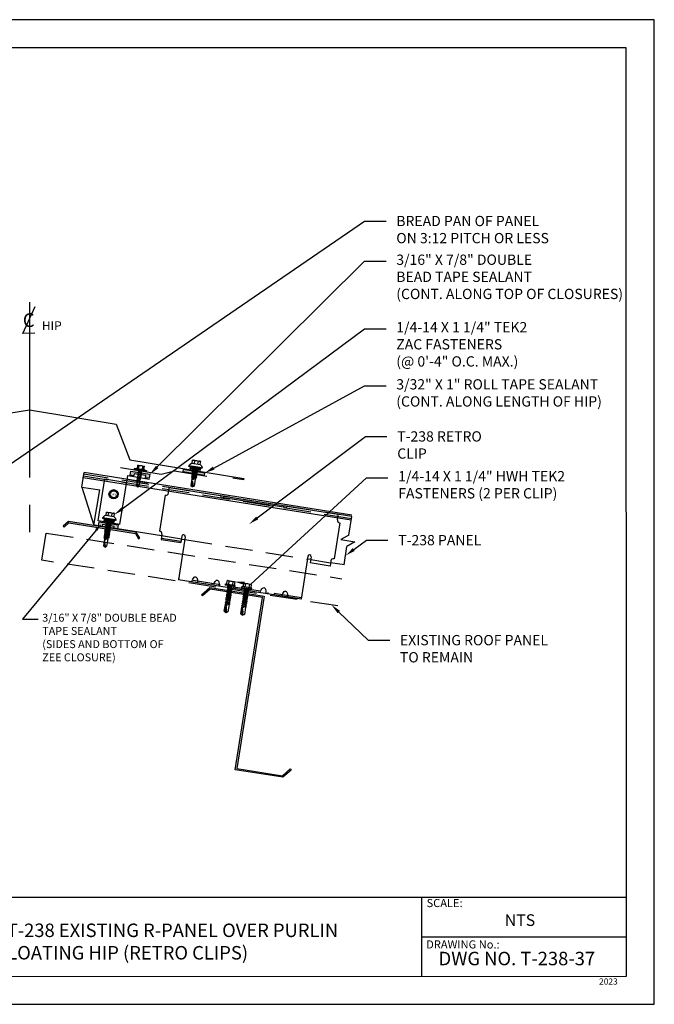
# Model space of a CAD drawing. Units: inches. Extents: x -22500 to 23, y -6298 to 2525.
# Drawn here: x 17 to 23, y 0 to 9 of the extents above; entities that cross this region are included whole.
import ezdxf
from ezdxf import colors
from ezdxf.entities.mleader import LeaderData, LeaderLine
from ezdxf.enums import TextEntityAlignment as Align
from ezdxf.math import Vec2, Vec3

# ---------------------------------------------------------------- set-up
doc = ezdxf.new("R2010")
doc.units = ezdxf.units.IN
doc.header["$MEASUREMENT"] = 0
for name, pattern in [('CENTER', [2, 1.25, -0.25, 0.25, -0.25]), ('HIDDEN', [0.375, 0.25, -0.125]), ('HIDDENX2', [0.75, 0.5, -0.25]), ('PHANTOM', [2.5, 1.25, -0.25, 0.25, -0.25, 0.25, -0.25])]:
    doc.linetypes.add(name, pattern=pattern)
for name, color, linetype in [('ACC', 30, 'Continuous'), ('ACCESSORIES', 30, 'Continuous'), ('BOR', 6, 'Continuous'), ('DIM', 2, 'Continuous'), ('FASTENER', 1, 'Continuous'), ('INSULATION', 8, 'Continuous'), ('NOTBYMCELROY', 8, 'Continuous'), ('OBJ', 7, 'Continuous'), ('PDF9_PDF2_Geometry', 7, 'Continuous'), ('PDF9_Text', 7, 'Continuous'), ('R-ANNO-LDRS', 3, 'Continuous'), ('RED IRON', 32, 'PHANTOM'), ('SHEETING', 5, 'Continuous'), ('TRIM', 3, 'Continuous')]:
    doc.layers.add(name, color=color, linetype=linetype)
doc.styles.add('ITALICC', font='italicc')
doc.styles.add('PDF Arial', font='arial.ttf')
doc.styles.get("Standard").update_dxf_attribs({"font": 'arial.ttf'})

# ---------------------------------------------------------------- blocks, each defined once
blk = doc.blocks.new('CENTERLINE SYMBOL')
at = {"layer": 'DIM'}
blk.add_line((14.6926, 10.0979), (14.6926, 9.7492), dxfattribs=at)
at = {"layer": 'DIM', "color": 11}
blk.add_lwpolyline([(14.7435, 9.8145), (14.6327, 9.8137), (14.7452, 10.0586)], dxfattribs=at)
at = {"layer": 'DIM', "color": 11, "style": 'ITALICC'}
blk.add_text('C', height=0.125, rotation=0.43495, dxfattribs=at).set_placement((14.6873, 9.8717), align=Align.CENTER)
blk = doc.blocks.new('Laptek')
at = {"layer": 'FASTENER', "linetype": 'Continuous'}
for p, q in [((0, 0.15625), (0, -0.15625)), ((0, 0.15625), (0.15625, 0.15625)), ((0.15625, 0.09375), (0.009697, 0.082169)), ((0.010001, 0.10375), (0.010001, 0.082169)), ((0.15625, 0.09375), (0.010371, 0.101189)), ((0.171875, 0.1875), (0.15625, 0.1875)), ((0.15625, 0.1875), (0.15625, 0.15625)), ((0.15625, 0.15625), (0.15625, -0.15625)), ((0.171875, 0), (0.171875, 0.28125)), ((0.171875, 0.28125), (0.203125, 0.28125)), ((0.171875, -0.1875), (0.171875, 0.1875)), ((0.203125, 0.28125), (0.203125, 0)), ((0.203125, 0.255485), (0.203125, 0.25814)), ((0.203125, 0.242343), (0.203125, 0.255883)), ((0.203125, -0.255625), (0.203125, 0.255624)), ((0.203125, 0.255624), (0.203125, 0)), ((0.203125, 0.242343), (0.203125, 0.242343)), ((0.224375, 0.265625), (0.213126, 0.265625)), ((0.234375, -0.255625), (0.234375, 0.255762)), ((0.234375, 0), (0.234375, 0.255624)), ((0.234375, 0.0625), (0.91016, 0.0625)), ((0.234419, 0.25814), (0.234419, 0.242343)), ((0.234419, 0.255883), (0.234419, 0.238581)), ((0.263211, 0.09375), (0.260955, 0.0625)), ((0.263211, 0.09375), (0.26981, 0.078125)), ((0.26981, 0.078125), (0.300124, -0.078125)), ((0.325711, 0.09375), (0.323455, 0.0625)), ((0.325711, 0.09375), (0.33231, 0.078125)), ((0.33231, 0.078125), (0.362624, -0.078125)), ((0.388211, 0.09375), (0.385955, 0.0625)), ((0.388211, 0.09375), (0.39481, 0.078125)), ((0.39481, 0.078125), (0.425124, -0.078125)), ((0.450711, 0.09375), (0.448455, 0.0625)), ((0.450711, 0.09375), (0.45731, 0.078125)), ((0.45731, 0.078125), (0.487624, -0.078125)), ((0.513211, 0.09375), (0.510955, 0.0625)), ((0.513211, 0.09375), (0.51981, 0.078125)), ((0.51981, 0.078125), (0.550124, -0.078125)), ((0.575711, 0.09375), (0.573455, 0.0625)), ((0.575711, 0.09375), (0.58231, 0.078125)), ((0.58231, 0.078125), (0.612624, -0.078125)), ((0.641497, 0.09375), (0.639243, 0.0625)), ((0.641497, 0.09375), (0.648096, 0.078125)), ((0.66462, -0.007044), (0.648096, 0.078125)), ((0.695982, 0.02943), (0.759388, 0.0625)), ((0.773939, 0.0625), (0.997876, -0.007242)), ((0.997876, -0.007242), (0.91016, 0.0625)), ((0.15625, -0.15625), (0, -0.15625)), ((0.15625, -0.09375), (0.009697, -0.08217)), ((0.009697, -0.08217), (0.009697, -0.10119)), ((0.15625, -0.09375), (0.010371, -0.10119)), ((0.15625, -0.15625), (0.15625, -0.1875)), ((0.15625, -0.1875), (0.171875, -0.1875)), ((0.171875, 0), (0.171875, -0.28125)), ((0.171875, -0.28125), (0.203125, -0.28125)), ((0.203125, -0.28125), (0.203125, 0)), ((0.203125, 0), (0.203125, 0)), ((0.203125, 0), (0.203125, 0)), ((0.203125, 0), (0.234375, 0)), ((0.234375, 0), (0.203125, 0)), ((0.203125, 0), (0.203125, -0.255625)), ((0.213126, -0.265625), (0.224375, -0.265625)), ((0.234375, -0.255625), (0.234375, 0)), ((0.904171, -0.0625), (0.234375, -0.0625)), ((0.299267, -0.09375), (0.284363, -0.0625)), ((0.299267, -0.09375), (0.300124, -0.078125)), ((0.361767, -0.09375), (0.346863, -0.0625)), ((0.361767, -0.09375), (0.362624, -0.078125)), ((0.424267, -0.09375), (0.409363, -0.0625)), ((0.424267, -0.09375), (0.425124, -0.078125)), ((0.486767, -0.09375), (0.471863, -0.0625)), ((0.486767, -0.09375), (0.487624, -0.078125)), ((0.549267, -0.09375), (0.534363, -0.0625)), ((0.549267, -0.09375), (0.550124, -0.078125)), ((0.611767, -0.09375), (0.596863, -0.0625)), ((0.611767, -0.09375), (0.612624, -0.078125)), ((0.66462, -0.007044), (0.660555, -0.022457)), ((0.904171, -0.0625), (0.997876, -0.007242)), ((0.905241, -0.052375), (0.997876, -0.007242))]:
    blk.add_line(p, q, dxfattribs=at)
for points in [[(0.695982, 0.02943), (0.692942, 0.02519), (0.690412, 0.020899), (0.688408, 0.016507), (0.686947, 0.011963), (0.686045, 0.007215), (0.685719, 0.002214), (0.685985, -0.003092), (0.686859, -0.008753), (0.688358, -0.014821), (0.690499, -0.021346), (0.694325, -0.02312), (0.699073, -0.025047), (0.704512, -0.027109), (0.71041, -0.029289), (0.716539, -0.031571), (0.722668, -0.033938), (0.728567, -0.036372), (0.734005, -0.038857), (0.738752, -0.041376), (0.742579, -0.043912)], [(0.742579, -0.043912), (0.74743, -0.045596), (0.759233, -0.04723), (0.776333, -0.048761), (0.797074, -0.050141), (0.819799, -0.051317), (0.842854, -0.052239), (0.864581, -0.052857), (0.883325, -0.05312), (0.897431, -0.052976), (0.905241, -0.052375)]]:
    blk.add_lwpolyline(points, dxfattribs=at)
for centre, radius, start, end in [((0.438328, -0.000002), 0.436437, 167.59549, 192.368317), ((0.448086, 0.190843), 0.446802, 184.655426, 192.585724), ((0.213126, 0.255623), 0.010002, 90.004608, 180.787384), ((0.224374, 0.255624), 0.010001, 0.004098, 89.995903), ((0.448086, -0.190843), 0.446802, 167.414276, 175.344574), ((0.213126, -0.255625), 0.010001, 180.003922, 269.995911), ((0.224374, -0.255625), 0.010001, 270.004089, 359.996063)]:
    blk.add_arc(centre, radius, start, end, dxfattribs=at)
blk = doc.blocks.new('14 X 1.25 TEK2 ZAC')
for p, q in [((0.882, 0.996), (0.751, 0.996)), ((0.751, 0.996), (0.751, 0.996)), ((0.751, 0.907), (0.751, 0.907)), ((0.751, 0.907), (0.892, 0.907)), ((0.882, 0.996), (0.882, 0.996)), ((0.892, 1.006), (0.892, 1.006)), ((1.052, 1.116), (1.012, 1.117)), ((1.052, 1.116), (1.052, 1.116)), ((1.062, 0.528), (1.062, 1.106)), ((1.062, 1.106), (1.062, 1.106)), ((1.173, 0.913), (1.142, 0.913)), ((1.188, 0.94), (1.173, 0.913)), ((1.224, 0.694), (1.188, 0.94)), ((1.188, 0.94), (1.204, 0.913)), ((1.244, 0.913), (1.204, 0.913)), ((1.26, 0.94), (1.244, 0.913)), ((1.296, 0.694), (1.26, 0.94)), ((1.26, 0.94), (1.275, 0.913)), ((1.275, 0.913), (1.316, 0.913)), ((1.316, 0.913), (1.275, 0.913)), ((1.331, 0.94), (1.316, 0.913)), ((1.316, 0.913), (1.351, 0.721)), ((1.331, 0.94), (1.347, 0.913)), ((1.367, 0.694), (1.331, 0.94)), ((1.347, 0.913), (1.347, 0.913)), ((1.347, 0.913), (1.387, 0.913)), ((1.387, 0.913), (1.347, 0.913)), ((1.387, 0.913), (1.403, 0.94)), ((1.403, 0.94), (1.418, 0.913)), ((1.418, 0.913), (1.418, 0.913)), ((1.418, 0.913), (1.458, 0.913)), ((1.458, 0.913), (1.418, 0.913)), ((1.458, 0.913), (1.474, 0.94)), ((1.458, 0.913), (1.458, 0.913)), ((1.474, 0.94), (1.49, 0.913)), ((1.53, 0.913), (1.49, 0.913)), ((1.545, 0.94), (1.53, 0.913)), ((1.581, 0.694), (1.545, 0.94)), ((1.545, 0.94), (1.561, 0.913)), ((1.561, 0.913), (1.601, 0.913)), ((1.617, 0.94), (1.601, 0.913)), ((1.601, 0.913), (1.637, 0.721)), ((1.617, 0.94), (1.632, 0.913)), ((1.653, 0.694), (1.617, 0.94)), ((1.632, 0.913), (1.632, 0.913)), ((1.632, 0.913), (1.673, 0.913)), ((1.673, 0.913), (1.688, 0.94)), ((1.688, 0.94), (1.704, 0.913)), ((1.704, 0.913), (1.704, 0.913)), ((1.704, 0.913), (1.744, 0.913)), ((1.744, 0.913), (1.76, 0.94)), ((1.744, 0.913), (1.744, 0.913)), ((1.76, 0.94), (1.775, 0.913)), ((1.775, 0.913), (1.815, 0.913)), ((1.815, 0.913), (1.831, 0.94)), ((1.831, 0.94), (1.847, 0.913)), ((1.847, 0.913), (1.848, 0.913)), ((1.848, 0.913), (1.887, 0.903)), ((1.887, 0.903), (1.902, 0.93)), ((1.902, 0.93), (1.924, 0.893)), ((1.965, 0.892), (1.974, 0.907)), ((1.974, 0.907), (1.983, 0.892)), ((0.892, 0.728), (0.751, 0.728)), ((0.751, 0.728), (0.751, 0.728)), ((0.751, 0.638), (0.751, 0.638)), ((0.751, 0.638), (0.882, 0.638)), ((0.882, 0.638), (0.882, 0.638)), ((0.892, 0.628), (0.892, 0.628)), ((1.012, 0.517), (1.052, 0.518)), ((1.052, 0.518), (1.052, 0.518)), ((1.062, 0.528), (1.062, 0.528)), ((1.153, 0.694), (1.142, 0.77)), ((1.142, 0.713), (1.153, 0.694)), ((1.153, 0.694), (1.168, 0.721)), ((1.168, 0.721), (1.209, 0.721)), ((1.168, 0.721), (1.168, 0.721)), ((1.209, 0.721), (1.224, 0.694)), ((1.224, 0.694), (1.24, 0.721)), ((1.24, 0.721), (1.24, 0.721)), ((1.24, 0.721), (1.28, 0.721)), ((1.28, 0.721), (1.296, 0.694)), ((1.296, 0.694), (1.311, 0.721)), ((1.311, 0.721), (1.311, 0.721)), ((1.311, 0.721), (1.351, 0.721)), ((1.311, 0.721), (1.351, 0.721)), ((1.351, 0.721), (1.367, 0.694)), ((1.367, 0.694), (1.383, 0.721)), ((1.383, 0.721), (1.383, 0.721)), ((1.383, 0.721), (1.423, 0.721)), ((1.383, 0.721), (1.423, 0.721)), ((1.423, 0.721), (1.438, 0.694)), ((1.438, 0.694), (1.454, 0.721)), ((1.454, 0.721), (1.454, 0.721)), ((1.454, 0.721), (1.494, 0.721)), ((1.454, 0.721), (1.494, 0.721)), ((1.494, 0.721), (1.51, 0.694)), ((1.51, 0.694), (1.525, 0.721)), ((1.525, 0.721), (1.566, 0.721)), ((1.566, 0.721), (1.581, 0.694)), ((1.581, 0.694), (1.597, 0.721)), ((1.597, 0.721), (1.597, 0.721)), ((1.597, 0.721), (1.637, 0.721)), ((1.637, 0.721), (1.653, 0.694)), ((1.653, 0.694), (1.668, 0.721)), ((1.668, 0.721), (1.668, 0.721)), ((1.668, 0.721), (1.708, 0.721)), ((1.708, 0.721), (1.724, 0.694)), ((1.724, 0.694), (1.74, 0.721)), ((1.74, 0.721), (1.74, 0.721)), ((1.74, 0.721), (1.78, 0.721)), ((1.78, 0.721), (1.795, 0.694)), ((1.795, 0.694), (1.811, 0.721)), ((1.811, 0.721), (1.848, 0.721)), ((1.848, 0.721), (1.851, 0.722)), ((1.851, 0.722), (1.851, 0.722)), ((1.851, 0.722), (1.867, 0.695)), ((1.867, 0.695), (1.888, 0.732)), ((1.888, 0.732), (1.926, 0.742)), ((1.924, 0.893), (1.924, 0.893)), ((1.924, 0.893), (1.927, 0.892)), ((1.926, 0.742), (1.938, 0.721)), ((1.927, 0.892), (1.965, 0.892)), ((1.992, 0.817), (1.965, 0.892)), ((1.983, 0.892), (1.992, 0.817)), ((1.983, 0.892), (2.276, 0.892)), ((2.276, 0.892), (2.329, 0.817)), ((2.329, 0.817), (2.276, 0.742)), ((2.276, 0.742), (2.276, 0.742)), ((2.329, 0.817), (2.329, 0.817))]:
    blk.add_line(p, q)
for points in [[(0.747, 0.99), (0.737, 0.972), (0.737, 0.662), (0.737, 0.662), (0.747, 0.644)], [(0.892, 1.006), (0.892, 0.628)], [(1.012, 1.117), (1.012, 0.517)], [(1.062, 1.056), (1.142, 1.056), (1.142, 1.056), (1.142, 0.578), (1.142, 0.578), (1.062, 0.578)], [(1.07, 1.056), (1.07, 0.578)], [(1.078, 1.056), (1.078, 0.578)], [(1.086, 1.056), (1.086, 0.578)], [(1.094, 1.056), (1.094, 0.578)], [(1.102, 1.056), (1.102, 0.578)], [(1.11, 1.056), (1.11, 0.578)], [(1.118, 1.056), (1.118, 0.578)], [(1.126, 1.056), (1.126, 0.578)], [(1.134, 1.056), (1.134, 0.578)], [(1.173, 0.913), (1.209, 0.721)], [(1.204, 0.913), (1.24, 0.721)], [(1.244, 0.913), (1.28, 0.721)], [(1.275, 0.913), (1.311, 0.721)], [(1.347, 0.913), (1.383, 0.721)], [(1.387, 0.913), (1.423, 0.721)], [(1.403, 0.94), (1.438, 0.694)], [(1.418, 0.913), (1.454, 0.721)], [(1.458, 0.913), (1.494, 0.721)], [(1.474, 0.94), (1.51, 0.694)], [(1.49, 0.913), (1.525, 0.721)], [(1.53, 0.913), (1.566, 0.721)], [(1.561, 0.913), (1.597, 0.721)], [(1.632, 0.913), (1.668, 0.721)], [(1.673, 0.913), (1.708, 0.721)], [(1.688, 0.94), (1.724, 0.694)], [(1.704, 0.913), (1.74, 0.721)], [(1.744, 0.913), (1.78, 0.721)], [(1.76, 0.94), (1.795, 0.694)], [(1.775, 0.913), (1.811, 0.721)], [(1.815, 0.913), (1.851, 0.722)], [(1.831, 0.94), (1.867, 0.695)], [(1.847, 0.913), (1.888, 0.732)], [(1.887, 0.903), (1.926, 0.742)], [(1.902, 0.93), (1.938, 0.722), (1.95, 0.742), (2.276, 0.742)], [(1.974, 0.907), (1.992, 0.817)], [(1.142, 0.864), (1.168, 0.721)], [(1.924, 0.893), (1.95, 0.742)], [(2.168, 0.877), (2.262, 0.877), (2.275, 0.857)]]:
    blk.add_lwpolyline(points)
blk.add_lwpolyline([(0.751, 0.907, 0.154701), (0.751, 0.728)], format="xyb")
for centre, radius, start, end in [((0.816, 0.951), 0.0792, 145.6158, 214.3842), ((0.882, 1.006), 0.01, 270, 0), ((1.112, 0.888), 0.25, 113.6895, 151.8592), ((1.052, 1.106), 0.01, 0, 89), ((0.816, 0.683), 0.0792, 145.6158, 214.3842), ((0.882, 0.628), 0.01, 360, 90), ((1.112, 0.746), 0.25, 208.1408, 246.3105), ((1.052, 0.528), 0.01, 271, 0), ((2.313, 1.271), 0.455, 236.5453, 272.0456), ((2.329, 0.76), 0.0568, 90, 198.7569)]:
    blk.add_arc(centre, radius, start, end)
at = {"linetype": 'ByBlock'}
blk.add_point((0.737, 0.662), dxfattribs=at)
blk = doc.blocks.new('#12-14 x 1.25 TEK 2 HWH')
at = {"layer": 'FASTENER'}
for p, q in [((0.056, 0.086), (0, 0)), ((0.391, 0.084), (0.056, 0.086)), ((0.368, -0.096), (0.352, 0)), ((0.352, 0), (0.36, -0.083)), ((0.375, -0.083), (0.352, 0)), ((0.406, 0.109), (0.391, 0.083)), ((0.427, -0.083), (0.391, 0.083)), ((0.406, 0.109), (0.421, 0.083)), ((0.442, -0.109), (0.406, 0.109)), ((0.457, -0.083), (0.421, 0.083)), ((0.473, 0.083), (0.421, 0.083)), ((0.429, 0.083), (0.421, 0.083)), ((0.488, 0.109), (0.473, 0.083)), ((0.509, -0.083), (0.473, 0.083)), ((0.524, -0.109), (0.488, 0.109)), ((0.488, 0.109), (0.503, 0.083)), ((0.555, 0.083), (0.503, 0.083)), ((0.539, -0.083), (0.503, 0.083)), ((0.57, 0.109), (0.555, 0.083)), ((0.591, -0.083), (0.555, 0.083)), ((0.57, 0.109), (0.585, 0.083)), ((0.606, -0.109), (0.57, 0.109)), ((0.621, -0.083), (0.585, 0.083)), ((0.637, 0.083), (0.585, 0.083)), ((0.652, 0.109), (0.637, 0.083)), ((0.673, -0.083), (0.637, 0.083)), ((0.652, 0.109), (0.667, 0.083)), ((0.688, -0.109), (0.652, 0.109)), ((0.703, -0.083), (0.667, 0.083)), ((0.719, 0.083), (0.667, 0.083)), ((0.734, 0.109), (0.719, 0.083)), ((0.755, -0.083), (0.719, 0.083)), ((0.77, -0.109), (0.734, 0.109)), ((0.734, 0.109), (0.749, 0.083)), ((0.785, -0.083), (0.749, 0.083)), ((0.792, 0.083), (0.749, 0.083)), ((0.807, 0.109), (0.792, 0.083)), ((0.828, -0.083), (0.792, 0.083)), ((0.807, 0.109), (0.822, 0.083)), ((0.843, -0.109), (0.807, 0.109)), ((0.858, -0.083), (0.822, 0.083)), ((0.864, 0.083), (0.822, 0.083)), ((0.879, 0.109), (0.864, 0.083)), ((0.9, -0.083), (0.864, 0.083)), ((0.915, -0.109), (0.879, 0.109)), ((0.879, 0.109), (0.894, 0.083)), ((0.93, -0.083), (0.894, 0.083)), ((0.937, 0.083), (0.894, 0.083)), ((0.951, 0.109), (0.937, 0.083)), ((0.973, -0.083), (0.937, 0.083)), ((0.988, -0.109), (0.951, 0.109)), ((0.951, 0.109), (0.966, 0.083)), ((1.003, -0.083), (0.966, 0.083)), ((1.009, 0.083), (0.966, 0.083)), ((1.024, 0.109), (1.009, 0.083)), ((1.045, -0.083), (1.009, 0.083)), ((1.06, -0.109), (1.024, 0.109)), ((1.024, 0.109), (1.039, 0.083)), ((1.075, -0.083), (1.039, 0.083)), ((1.081, 0.083), (1.039, 0.083)), ((1.096, 0.109), (1.081, 0.083)), ((1.118, -0.083), (1.081, 0.083)), ((1.133, -0.109), (1.096, 0.109)), ((1.096, 0.109), (1.111, 0.083)), ((1.147, -0.083), (1.111, 0.083)), ((1.154, 0.083), (1.111, 0.083)), ((1.169, 0.109), (1.154, 0.083)), ((1.19, -0.083), (1.154, 0.083)), ((1.205, -0.109), (1.169, 0.109)), ((1.169, 0.109), (1.184, 0.083)), ((1.22, -0.083), (1.184, 0.083)), ((1.184, 0.083), (1.235, 0.083)), ((1.25, -0.219), (1.25, 0.219)), ((1.25, 0.219), (1.301, 0.219)), ((1.301, -0.219), (1.301, 0.219)), ((1.444, 0.18), (1.301, 0.18)), ((1.444, 0.09), (1.301, 0.09)), ((1.458, 0.156), (1.448, 0.174)), ((1.458, -0.156), (1.458, 0.156)), ((0, 0), (0.317, -0.084)), ((0.056, -0.086), (0, 0)), ((0.056, -0.086), (0.36, -0.084)), ((0.368, -0.096), (0.36, -0.083)), ((0.368, -0.096), (0.375, -0.083)), ((0.427, -0.083), (0.375, -0.083)), ((0.442, -0.109), (0.427, -0.083)), ((0.442, -0.109), (0.457, -0.083)), ((0.509, -0.083), (0.457, -0.083)), ((0.524, -0.109), (0.509, -0.083)), ((0.524, -0.109), (0.539, -0.083)), ((0.591, -0.083), (0.539, -0.083)), ((0.606, -0.109), (0.591, -0.083)), ((0.606, -0.109), (0.621, -0.083)), ((0.673, -0.083), (0.621, -0.083)), ((0.688, -0.109), (0.673, -0.083)), ((0.688, -0.109), (0.703, -0.083)), ((0.755, -0.083), (0.703, -0.083)), ((0.77, -0.109), (0.755, -0.083)), ((0.77, -0.109), (0.785, -0.083)), ((0.828, -0.083), (0.785, -0.083)), ((0.843, -0.109), (0.828, -0.083)), ((0.843, -0.109), (0.858, -0.083)), ((0.9, -0.083), (0.858, -0.083)), ((0.915, -0.109), (0.9, -0.083)), ((0.915, -0.109), (0.93, -0.083)), ((0.973, -0.083), (0.93, -0.083)), ((0.988, -0.109), (0.973, -0.083)), ((0.988, -0.109), (1.003, -0.083)), ((1.045, -0.083), (1.003, -0.083)), ((1.06, -0.109), (1.045, -0.083)), ((1.06, -0.109), (1.075, -0.083)), ((1.118, -0.083), (1.075, -0.083)), ((1.133, -0.109), (1.118, -0.083)), ((1.133, -0.109), (1.147, -0.083)), ((1.19, -0.083), (1.147, -0.083)), ((1.205, -0.109), (1.19, -0.083)), ((1.205, -0.109), (1.22, -0.083)), ((1.235, -0.083), (1.22, -0.083)), ((1.25, -0.219), (1.301, -0.219)), ((1.444, -0.09), (1.301, -0.09)), ((1.444, -0.18), (1.301, -0.18)), ((1.458, -0.156), (1.448, -0.174))]:
    blk.add_line(p, q, dxfattribs=at)
for centre, radius, start, end in [((-0.011, 0.068), 0.0693, 279.2485, 14.9411), ((0.015, -0.821), 0.821, 67.9491, 91.024), ((1.235, 0.098), 0.0152, 270, 0), ((1.378, 0.135), 0.0799, 325.6158, 34.3842), ((1.159, 0), 0.299, 342.412, 17.588), ((0.318, -0.072), 0.0126, 255.1051, 67.9491), ((1.235, -0.098), 0.0152, 0, 90), ((1.378, -0.135), 0.0799, 325.6158, 34.3842)]:
    blk.add_arc(centre, radius, start, end, dxfattribs=at)
at = {"layer": 'FASTENER', "linetype": 'ByBlock'}
for p in [(0.68, 0), (1.25, -0.219)]:
    blk.add_point(p, dxfattribs=at)
blk = doc.blocks.new('LAP TEK ZAC')
at = {"layer": 'DIM', "color": 1, "linetype": 'ByBlock'}
blk.add_point((0.753, -0.041), dxfattribs=at)
at = {"layer": 'OBJ', "color": 1}
for p, q in [((0.898, 0.293), (0.767, 0.293)), ((0.767, 0.293), (0.767, 0.293)), ((0.767, 0.204), (0.767, 0.204)), ((0.767, 0.204), (0.908, 0.204)), ((0.908, 0.025), (0.767, 0.025)), ((0.767, 0.025), (0.767, 0.025)), ((0.898, 0.293), (0.898, 0.293)), ((0.908, 0.357), (0.908, 0.357)), ((0.908, 0.303), (0.908, 0.303)), ((0.922, 0.376), (0.922, 0.376)), ((1.069, 0.414), (1.028, 0.414)), ((1.069, 0.414), (1.069, 0.414)), ((1.078, -0.175), (1.078, 0.404)), ((1.078, 0.404), (1.078, 0.404)), ((0.767, -0.065), (0.767, -0.065)), ((0.767, -0.065), (0.898, -0.065)), ((0.898, -0.065), (0.898, -0.065)), ((0.908, -0.075), (0.908, -0.075)), ((1.028, -0.186), (1.069, -0.185)), ((1.069, -0.185), (1.069, -0.185)), ((1.078, -0.175), (1.078, -0.175))]:
    blk.add_line(p, q, dxfattribs=at)
for points in [[(0.764, 0.288), (0.753, 0.269), (0.753, -0.041), (0.753, -0.041), (0.764, -0.059)], [(0.908, 0.303), (0.908, -0.075)], [(1.028, 0.414), (1.028, -0.186)], [(1.158, 0.065), (1.167, 0.018), (1.207, 0.018), (1.223, -0.009), (1.187, 0.237), (1.203, 0.21), (1.243, 0.21), (1.279, 0.018), (1.294, -0.009), (1.259, 0.237), (1.243, 0.21)], [(1.187, 0.237), (1.172, 0.21), (1.158, 0.21)], [(1.158, 0.003), (1.167, 0.018)], [(1.172, 0.21), (1.207, 0.018)], [(1.203, 0.21), (1.238, 0.018)], [(1.223, -0.009), (1.238, 0.018), (1.238, 0.018), (1.279, 0.018)], [(1.259, 0.237), (1.274, 0.21), (1.274, 0.21), (1.314, 0.21), (1.33, 0.237), (1.346, 0.21), (1.346, 0.21), (1.386, 0.21), (1.386, 0.21), (1.401, 0.237), (1.417, 0.21), (1.457, 0.21), (1.473, 0.237), (1.488, 0.21), (1.49, 0.21), (1.529, 0.2), (1.544, 0.227), (1.565, 0.19), (1.565, 0.19), (1.568, 0.189), (1.607, 0.189), (1.616, 0.205), (1.624, 0.189), (1.633, 0.114), (1.607, 0.189)], [(1.274, 0.21), (1.31, 0.018)], [(1.294, -0.009), (1.31, 0.018), (1.31, 0.018), (1.35, 0.018), (1.366, -0.009), (1.381, 0.018), (1.381, 0.018), (1.421, 0.018), (1.437, -0.009), (1.453, 0.018), (1.49, 0.018), (1.493, 0.019), (1.493, 0.019), (1.508, -0.008), (1.53, 0.029), (1.568, 0.039), (1.58, 0.019)], [(1.314, 0.21), (1.35, 0.018)], [(1.33, 0.237), (1.366, -0.009)], [(1.346, 0.21), (1.381, 0.018)], [(1.386, 0.21), (1.421, 0.018)], [(1.401, 0.237), (1.437, -0.009)], [(1.417, 0.21), (1.453, 0.018)], [(1.457, 0.21), (1.493, 0.019)], [(1.473, 0.237), (1.508, -0.008)], [(1.488, 0.21), (1.53, 0.029)], [(1.529, 0.2), (1.568, 0.039)], [(1.544, 0.227), (1.58, 0.019), (1.592, 0.039), (1.917, 0.039)], [(1.565, 0.19), (1.592, 0.039)], [(1.616, 0.205), (1.633, 0.114)], [(1.81, 0.174), (1.903, 0.174), (1.916, 0.154)]]:
    blk.add_lwpolyline(points, dxfattribs=at)
for points in [[(0.767, 0.204, 0.154701), (0.767, 0.025)], [(1.624, 0.189), (1.917, 0.189), (1.953, 0.134), (1.953, 0.094), (1.917, 0.039), (1.917, 0.039, -0.215368), (1.899, 0.1)]]:
    blk.add_lwpolyline(points, format="xyb", dxfattribs=at)
at = {"layer": 'OBJ'}
for points in [[(1.078, 0.353), (1.158, 0.353), (1.158, 0.353), (1.158, -0.125), (1.158, -0.125), (1.078, -0.125)], [(1.086, 0.353), (1.086, -0.125)], [(1.094, 0.353), (1.094, -0.125)], [(1.102, 0.353), (1.102, -0.125)], [(1.11, 0.353), (1.11, -0.125)], [(1.118, 0.353), (1.118, -0.125)], [(1.126, 0.353), (1.126, -0.125)], [(1.134, 0.353), (1.134, -0.125)], [(1.142, 0.353), (1.142, -0.125)], [(1.15, 0.353), (1.15, -0.125)]]:
    blk.add_lwpolyline(points, dxfattribs=at)
at = {"layer": 'OBJ', "color": 1}
blk.add_lwpolyline([(1.696, 0.169), (1.696, 0.169, 0.114658), (1.899, 0.1), (1.899, 0.1, 0.373799), (1.953, 0.134), (1.704, 0.189), (1.704, 0.189, 0.845016)], format="xyb", close=True, dxfattribs=at)
for centre, radius, start, end in [((0.833, 0.249), 0.0792, 145.6158, 214.3842), ((0.833, -0.02), 0.0792, 145.6158, 214.3842), ((0.898, 0.303), 0.01, 270, 0), ((1.129, 0.186), 0.25, 113.6895, 151.8592), ((1.068, 0.404), 0.01, 0, 89), ((0.898, -0.075), 0.01, 360, 90), ((1.129, 0.043), 0.25, 208.1408, 246.3105), ((1.068, -0.175), 0.01, 271, 0)]:
    blk.add_arc(centre, radius, start, end, dxfattribs=at)

msp = doc.modelspace()

# ---------------------------------------------------------------- hatches: boundary and pattern name
at = {"layer": 'ACC'}
h = msp.add_hatch(color=256, dxfattribs=at)
h.dxf.hatch_style = 1
h.paths.add_polyline_path([(18.5068, 4.3093), (18.5391, 4.2556), (18.5284, 4.2491), (18.4991, 4.2979), (17.8913, 4.3941), (17.8483, 4.3568), (17.8401, 4.3663), (17.8874, 4.4074)])
at = {"layer": 'DIM'}
h = msp.add_hatch(color=256, dxfattribs=at)
h.dxf.hatch_style = 1
h.paths.add_polyline_path([(18.6251, 4.8023), (18.5919, 4.8077), (18.5949, 4.8263), (18.4879, 4.8436), (18.4849, 4.8251), (18.4517, 4.8304), (18.4578, 4.8676), (18.6311, 4.8394)])
h = msp.add_hatch(color=256, dxfattribs=at)
h.dxf.hatch_style = 1
h.paths.add_polyline_path([(18.9334, 4.8824), (18.9304, 4.8639), (19.1285, 4.8317), (19.1315, 4.8503)])
h = msp.add_hatch(color=256, dxfattribs=at)
h.dxf.hatch_style = 1
h.paths.add_polyline_path([(18.3358, 4.3393), (18.3026, 4.3447), (18.3057, 4.3633), (18.1986, 4.3807), (18.1956, 4.3621), (18.1625, 4.3675), (18.1685, 4.4046), (18.3418, 4.3765)])

# ---------------------------------------------------------------- linework, layer by layer
at = {"layer": 'ACC'}
msp.add_lwpolyline([(17.8874, 4.4074), (17.8401, 4.3663), (17.8483, 4.3568), (17.8913, 4.3941), (18.4991, 4.2979), (18.5284, 4.2491), (18.5391, 4.2556), (18.5068, 4.3093)], close=True, dxfattribs=at)
at = {"layer": 'ACCESSORIES'}
for p, q in [((18.8005, 4.6681), (18.808, 4.7153)), ((19.2753, 4.6413), (18.808, 4.7153)), ((18.7718, 4.6473), (18.72, 4.3204)), ((19.3062, 4.6364), (19.3043, 4.624)), ((19.8494, 4.5376), (19.3043, 4.624)), ((19.8513, 4.55), (19.3062, 4.6364)), ((19.8513, 4.55), (19.8494, 4.5376)), ((20.3503, 4.471), (19.8823, 4.5451)), ((20.3428, 4.4238), (20.3503, 4.471)), ((20.3637, 4.3951), (20.3119, 4.0683)), ((18.7409, 4.2917), (18.7334, 4.2445)), ((18.7334, 4.2445), (18.9144, 4.2159)), ((18.7354, 4.2569), (18.9164, 4.2283)), ((18.9537, 4.2675), (18.8917, 3.8766)), ((18.9234, 4.2723), (18.9144, 4.2159)), ((20.0727, 4.0903), (20.0108, 3.6994)), ((20.1037, 4.0854), (20.0947, 4.0289)), ((20.2832, 4.0474), (20.2757, 4.0003)), ((20.2757, 4.0003), (20.0947, 4.0289)), ((20.0108, 3.6994), (18.8917, 3.8766))]:
    msp.add_line(p, q, dxfattribs=at)
at = {"layer": 'ACCESSORIES', "linetype": 'HIDDEN'}
for p, q in [((20.0127, 3.7117), (18.8937, 3.889)), ((19.1415, 3.8497), (19.1395, 3.8374)), ((19.1972, 3.8409), (19.1952, 3.8285)), ((19.3397, 3.8183), (19.3377, 3.806)), ((19.3954, 3.8095), (19.3934, 3.7971)), ((19.415, 3.8064), (19.413, 3.794)), ((19.4708, 3.7976), (19.4688, 3.7852)), ((19.4903, 3.7945), (19.4884, 3.7821)), ((19.5461, 3.7857), (19.5441, 3.7733)), ((19.7092, 3.7598), (19.7073, 3.7474)), ((19.765, 3.751), (19.763, 3.7386))]:
    msp.add_line(p, q, dxfattribs=at)
at = {"layer": 'ACCESSORIES'}
for centre, radius, start, end in [((18.7757, 4.672), 0.0251, 261, 351), ((19.2908, 4.6388), 0.0157, 171, 351), ((19.8668, 4.5476), 0.0157, 171, 351), ((20.3676, 4.4199), 0.0251, 171, 261), ((18.7161, 4.2956), 0.0251, 351, 81), ((18.9386, 4.2703), 0.0153, 349.6874, 172.3126), ((20.0882, 4.0878), 0.0157, 351, 171), ((20.308, 4.0435), 0.0251, 81, 171)]:
    msp.add_arc(centre, radius, start, end, dxfattribs=at)
at = {"layer": 'ACCESSORIES', "extrusion": (0, 0, -1)}
for centre in [(19.0404, 3.8531), (19.2386, 3.8217), (19.6639, 3.7543), (19.8621, 3.7229)]:
    msp.add_ellipse(centre, major_axis=(-0.0078, -0.0496), ratio=0.5, start_param=1.570796, end_param=4.712389, dxfattribs=at)
at = {"layer": 'BOR'}
for p, q in [((18.0232, 4.8068), (18.0309, 4.854)), ((20.4756, 4.4668), (18.0309, 4.854)), ((20.4682, 4.4195), (18.0232, 4.8068))]:
    msp.add_line(p, q, dxfattribs=at)
at = {"layer": 'DIM'}
for points in [[(18.4578, 4.8676), (18.6311, 4.8394), (18.6251, 4.8023), (18.5919, 4.8077), (18.5949, 4.8263), (18.4879, 4.8436), (18.4849, 4.8251), (18.4517, 4.8304)], [(18.9334, 4.8824), (18.9304, 4.8639), (19.1285, 4.8317), (19.1315, 4.8503)], [(18.1685, 4.4046), (18.3418, 4.3765), (18.3358, 4.3393), (18.3026, 4.3447), (18.3057, 4.3633), (18.1986, 4.3807), (18.1956, 4.3621), (18.1625, 4.3675)]]:
    msp.add_lwpolyline(points, close=True, dxfattribs=at)
at = {"layer": 'FASTENER', "linetype": 'CENTER'}
msp.add_line((17.5309, 6.0605), (17.5309, 4.0727), dxfattribs=at)
at = {"layer": 'FASTENER'}
msp.add_lwpolyline([(18.2686, 4.6744), (18.3, 4.6924), (18.3313, 4.6742), (18.3312, 4.6379), (18.2997, 4.62), (18.2684, 4.6382)], close=True, dxfattribs=at)
for radius in [0.0422, 0.0314]:
    msp.add_circle((18.2999, 4.6562), radius, dxfattribs=at)
at = {"layer": 'INSULATION'}
msp.add_line((18.6127, 4.759), (18.4406, 4.787), dxfattribs=at)
at = {"layer": 'NOTBYMCELROY', "linetype": 'HIDDENX2', "ltscale": 0.5}
msp.add_lwpolyline([(20.3458, 3.6374), (17.6446, 4.0544), (17.6829, 4.3023), (20.3841, 3.8853)], dxfattribs=at)
at = {"layer": 'PDF9_PDF2_Geometry', "lineweight": 25}
for points in [[(12, 0), (23.2361, 0), (23.2361, 8.9889), (12, 8.9889)], [(22.9797, 8.7318), (12.2556, 8.7333), (12.2556, 0.2527), (22.9812, 0.257)]]:
    msp.add_lwpolyline(points, close=True, dxfattribs=at)
for points in [[(22.9811, 0.9737), (12.2556, 0.9737)], [(21.1122, 0.9737), (21.1122, 0.2527)], [(22.9811, 0.6121), (21.1122, 0.6126)]]:
    msp.add_lwpolyline(points, dxfattribs=at)
at = {"layer": 'RED IRON', "linetype": 'Continuous'}
msp.add_lwpolyline([(19.1823, 3.7905), (19.111, 3.7285), (19.1028, 3.738), (19.1785, 3.8038), (19.674, 3.7253), (19.4249, 2.152), (19.8403, 2.0862), (19.9116, 2.1482), (19.9198, 2.1388), (19.8441, 2.0729), (19.4105, 2.1416), (19.6597, 3.7149)], close=True, dxfattribs=at)
at = {"layer": 'SHEETING'}
for p, q in [((18.0095, 4.722), (18.0284, 4.8383)), ((18.0095, 4.722), (18.1203, 4.3729)), ((18.0095, 4.722), (18.1727, 4.6955)), ((18.1203, 4.3729), (18.1727, 4.6955)), ((20.4466, 4.2835), (20.4734, 4.4525)), ((18.7384, 4.2758), (18.1251, 4.373)), ((18.9194, 4.2472), (18.9497, 4.2424)), ((20.4466, 4.2835), (20.3733, 4.2422)), ((20.3733, 4.2422), (20.5036, 4.2216)), ((20.4035, 4.0113), (20.4303, 4.1803)), ((20.5036, 4.2216), (20.4303, 4.1803)), ((20.0997, 4.0602), (20.0687, 4.0651)), ((20.4087, 4.0113), (20.2807, 4.0316))]:
    msp.add_line(p, q, dxfattribs=at)
at = {"layer": 'SHEETING', "linetype": 'HIDDEN'}
for p, q in [((20.4704, 4.4335), (18.0255, 4.8207)), ((20.4734, 4.4525), (18.0286, 4.8397)), ((18.9194, 4.2472), (18.7384, 4.2758)), ((18.9497, 4.2424), (20.0687, 4.0651)), ((20.0997, 4.0602), (20.2807, 4.0316))]:
    msp.add_line(p, q, dxfattribs=at)
at = {"layer": 'TRIM'}
for p, q in [((18.1588, 4.4133), (18.2211, 4.7971)), ((18.2211, 4.7971), (18.4192, 4.7649)), ((18.3569, 4.3811), (18.4293, 4.8268)), ((18.4293, 4.8268), (18.6274, 4.7947)), ((18.3569, 4.3811), (18.1588, 4.4133))]:
    msp.add_line(p, q, dxfattribs=at)
for points in [[(15.6727, 4.8113), (15.5736, 4.7956), (15.5717, 4.808), (16.6123, 4.9728), (16.7381, 5.3006), (17.5309, 5.4262), (18.3233, 5.2976), (18.4479, 4.9692), (19.4878, 4.8004), (19.4858, 4.788), (19.3868, 4.8041)], [(19.1522, 4.8192), (18.855, 4.8675), (18.7335, 4.8364), (18.3621, 4.8967)]]:
    msp.add_lwpolyline(points, dxfattribs=at)

# ---------------------------------------------------------------- block references
at = {"layer": 'DIM', "xscale": 1.003393564222534, "yscale": 1.003393564222534, "zscale": 1.003393564222534}
msp.add_blockref('CENTERLINE SYMBOL', (2.7885, -3.7218), dxfattribs=at)
at = {"layer": 'FASTENER', "xscale": -0.2006787128445069, "yscale": 0.2006787128445069, "zscale": 0.2006787128445069}
for name, p, rotation in [('LAP TEK ZAC', (19.1035, 5.11), 80.99999999999996), ('Laptek', (18.5501, 4.9179), 80.7785905569281), ('14 X 1.25 TEK2 ZAC', (18.4562, 4.6089), 80.77859055692818), ('#12-14 x 1.25 TEK 2 HWH', (19.3253, 3.5752), 261), ('#12-14 x 1.25 TEK 2 HWH', (19.476, 3.5513), 261)]:
    msp.add_blockref(name, p, dxfattribs=dict(at, rotation=rotation))

# ---------------------------------------------------------------- texts
at = {"layer": 'DIM'}
msp.add_text('HIP', height=0.08027, dxfattribs=at).set_placement((17.6449, 6.1557))
at = {"layer": 'FASTENER'}
msp.add_text('SFS', height=0.01999, rotation=359.77859, dxfattribs=at).set_placement((18.2999, 4.6562), align=Align.MIDDLE_CENTER)
at = {"layer": 'PDF9_Text', "attachment_point": 7, "style": 'PDF Arial'}
for s, insert, char_height in [('SCALE:', (21.1569, 0.8642), 0.07425), ('NTS', (21.8709, 0.6823), 0.10607), ('DRAWING No.:', (21.1534, 0.4863), 0.074246), ('DWG NO. T-238-37', (21.2668, 0.318), 0.123011), ('2023', (22.7319, 0.1627), 0.05618)]:
    msp.add_mtext(s, dxfattribs=dict(at, insert=insert, char_height=char_height))
at = {"layer": 'PDF9_Text', "insert": (18.3816, 0.5571), "char_height": 0.123011, "width": 4.634387, "attachment_point": 5, "style": 'PDF Arial'}
msp.add_mtext('TREMLOCK T-238 EXISTING R-PANEL OVER PURLIN FLOATING HIP (RETRO CLIPS)', dxfattribs=at)

# ---------------------------------------------------------------- leaders
at = {"layer": 'DIM'}
ml = msp.add_multileader_mtext('Standard', dxfattribs=at)
ml.set_content('\\A1;3/16" X 7/8" DOUBLE BEAD\\PTAPE SEALANT\\P(SIDES AND BOTTOM OF \\PZEE CLOSURE)', color=1)
ml.set_leader_properties(color=2)
ml.build(insert=Vec2(0, 0))
ml.multileader.update_dxf_attribs({"dogleg_length": 0.18, "arrow_head_size": 0.0722, "scale": 4})
ctx = ml.context
ctx.base_point, ctx.scale, ctx.char_height, ctx.arrow_head_size, ctx.landing_gap_size, ctx.plane_origin = Vec3(17.6122, 3.517), 4, 0.072244, 0.0722, 0.0361, Vec3(20.4231, 1.6515)
notes = []
notes.append((ctx, [(0, (1, 1, 0), (17.4677, 3.517), (1, 0), 0.1445, [(0, [(18.1871, 4.3847)], 0, [])])]))
ctx.mtext.insert, ctx.mtext.flow_direction = Vec3(17.6483, 3.5652), 5
at = {"layer": 'R-ANNO-LDRS'}
ml = msp.add_multileader_mtext('Standard', dxfattribs=at)
ml.set_content('\\A1;BREAD PAN OF PANEL\\PON 3:12 PITCH OR LESS', color=2)
ml.set_leader_properties(color=256)
ml.build(insert=Vec2(0, 0))
ml.multileader.update_dxf_attribs({"dogleg_length": 0.1968, "arrow_head_size": 0.0938})
ctx = ml.context
ctx.base_point, ctx.char_height, ctx.arrow_head_size, ctx.landing_gap_size, ctx.plane_origin = Vec3(20.7867, 7.1502), 0.09375, 0.0938, 0.0938, Vec3(20.9479, 7.5914)
notes.append((ctx, [(0, (1, 1, 0), (20.5899, 7.1502), (1, 0), 0.1968, [(0, [(17.0497, 4.7239)], 0, [])])]))
ctx.mtext.insert, ctx.mtext.flow_direction = Vec3(20.8805, 7.1979), 5
ml = msp.add_multileader_mtext('Standard', dxfattribs=at)
ml.set_content('\\A1;3/16" X 7/8" DOUBLE\\PBEAD TAPE SEALANT\\P(CONT. ALONG TOP OF CLOSURES)', color=2)
ml.set_leader_properties(color=256)
ml.build(insert=Vec2(0, 0))
ml.multileader.update_dxf_attribs({"dogleg_length": 0.1968, "arrow_head_size": 0.0938})
ctx = ml.context
ctx.base_point, ctx.char_height, ctx.arrow_head_size, ctx.landing_gap_size, ctx.plane_origin = Vec3(20.7867, 6.7839), 0.09375, 0.0938, 0.0938, Vec3(20.3896, 6.0534)
notes.append((ctx, [(0, (1, 1, 0), (20.5899, 6.7839), (1, 0), 0.1968, [(0, [(18.6311, 4.8394)], 0, [])])]))
ctx.mtext.insert, ctx.mtext.width, ctx.mtext.flow_direction = Vec3(20.8805, 6.8446), 2.098901, 5
ml = msp.add_multileader_mtext('Standard', dxfattribs=at)
ml.set_content('\\A1;1/4-14 X 1 1/4" TEK2 ZAC FASTENERS \\P(@ 0\'-4" O.C. MAX.)', color=2)
ml.set_leader_properties(color=256)
ml.build(insert=Vec2(0, 0))
ml.multileader.update_dxf_attribs({"dogleg_length": 0.1968, "arrow_head_size": 0.0938})
ctx = ml.context
ctx.base_point, ctx.char_height, ctx.arrow_head_size, ctx.landing_gap_size, ctx.plane_origin = Vec3(20.7867, 6.1679), 0.09375, 0.0938, 0.0938, Vec3(20.3896, 5.1578)
notes.append((ctx, [(0, (1, 1, 0), (20.5899, 6.1679), (1, 0), 0.1968, [(0, [(18.3035, 4.4677)], 0, [])])]))
ctx.mtext.insert, ctx.mtext.width, ctx.mtext.flow_direction = Vec3(20.8805, 6.2286), 1.375631, 5
ml = msp.add_multileader_mtext('Standard', dxfattribs=at)
ml.set_content('\\A1;3/32" X 1" ROLL TAPE SEALANT (CONT. ALONG LENGTH OF HIP)', color=2)
ml.set_leader_properties(color=256)
ml.build(insert=Vec2(0, 0))
ml.multileader.update_dxf_attribs({"dogleg_length": 0.1968, "arrow_head_size": 0.0938})
ctx = ml.context
ctx.base_point, ctx.char_height, ctx.arrow_head_size, ctx.landing_gap_size, ctx.plane_origin = Vec3(20.7867, 5.6462), 0.09375, 0.0938, 0.0938, Vec3(20.3896, 5.232)
notes.append((ctx, [(0, (1, 1, 0), (20.5899, 5.6462), (1, 0), 0.1968, [(0, [(19.1315, 4.8503)], 0, [])])]))
ctx.mtext.insert, ctx.mtext.width, ctx.mtext.flow_direction = Vec3(20.8805, 5.7069), 1.96222, 5
ml = msp.add_multileader_mtext('Standard', dxfattribs=at)
ml.set_content('T-238 RETRO\\PCLIP', color=2)
ml.set_leader_properties(color=256)
ml.build(insert=Vec2(0, 0))
ml.multileader.update_dxf_attribs({"dogleg_length": 0.1968, "arrow_head_size": 0.0938})
ctx = ml.context
ctx.base_point, ctx.char_height, ctx.arrow_head_size, ctx.landing_gap_size, ctx.plane_origin = Vec3(20.7957, 5.1843), 0.09375, 0.0938, 0.0938, Vec3(20.3985, 5.4018)
notes.append((ctx, [(0, (1, 1, 0), (20.5988, 5.1843), (1, 0), 0.1968, [(0, [(19.536, 4.3835)], 0, [])])]))
ctx.mtext.insert, ctx.mtext.flow_direction = Vec3(20.8894, 5.2312), 5
ml = msp.add_multileader_mtext('Standard', dxfattribs=at)
ml.set_content('\\A1;1/4-14 X 1 1/4" HWH TEK2\\PFASTENERS (2 PER CLIP)', color=2)
ml.set_leader_properties(color=256)
ml.build(insert=Vec2(0, 0))
ml.multileader.update_dxf_attribs({"dogleg_length": 0.1968, "arrow_head_size": 0.0938})
ctx = ml.context
ctx.base_point, ctx.char_height, ctx.arrow_head_size, ctx.landing_gap_size, ctx.plane_origin = Vec3(20.8047, 4.8058), 0.09375, 0.0938, 0.0938, Vec3(20.3985, 4.3146)
notes.append((ctx, [(0, (1, 1, 0), (20.6079, 4.8058), (1, 0), 0.1968, [(1, [(19.402, 3.8593), (19.5527, 3.8354)], 0, [])])]))
ctx.mtext.insert, ctx.mtext.flow_direction = Vec3(20.8985, 4.8683), 5
ml = msp.add_multileader_mtext('Standard', dxfattribs=at)
ml.set_content('T-238 PANEL', color=2)
ml.set_leader_properties(color=256)
ml.build(insert=Vec2(0, 0))
ml.multileader.update_dxf_attribs({"dogleg_length": 0.1968, "arrow_head_size": 0.0938})
ctx = ml.context
ctx.base_point, ctx.char_height, ctx.arrow_head_size, ctx.landing_gap_size, ctx.plane_origin = Vec3(20.8047, 4.2375), 0.09375, 0.0938, 0.0938, Vec3(20.3985, 3.7275)
notes.append((ctx, [(0, (1, 1, 0), (20.6079, 4.2375), (1, 0), 0.1968, [(0, [(20.4169, 4.0958)], 0, [])])]))
ctx.mtext.insert, ctx.mtext.flow_direction = Vec3(20.8985, 4.2843), 5
ml = msp.add_multileader_mtext('Standard', dxfattribs=at)
ml.set_content('EXISTING ROOF PANEL\\PTO REMAIN', color=2)
ml.set_leader_properties(color=256)
ml.build(insert=Vec2(0, 0))
ml.multileader.update_dxf_attribs({"dogleg_length": 0.1968, "arrow_head_size": 0.0938})
ctx = ml.context
ctx.base_point, ctx.char_height, ctx.arrow_head_size, ctx.landing_gap_size, ctx.plane_origin = Vec3(20.8201, 3.3245), 0.09375, 0.0938, 0.0938, Vec3(20.1169, 3.057)
notes.append((ctx, [(0, (1, 1, 0), (20.6233, 3.3245), (1, 0), 0.1968, [(0, [(20.2884, 3.6463)], 0, [])])]))
ctx.mtext.insert, ctx.mtext.flow_direction = Vec3(20.9139, 3.3714), 5
for ctx, leaders in notes:
    for number, flags, end, landing, length, lines in leaders:
        leader = LeaderData()
        leader.index, (leader.has_last_leader_line, leader.has_dogleg_vector, leader.attachment_direction) = number, flags
        leader.last_leader_point, leader.dogleg_vector, leader.dogleg_length = Vec3(end), Vec3(landing), length
        for number, points, colour, breaks in lines:
            line = LeaderLine()
            line.index, line.vertices, line.color, line.breaks = number, Vec3.list(points), colors.encode_raw_color(colour), breaks
            leader.lines.append(line)
        ctx.leaders.append(leader)

doc.saveas('drawing.dxf')
